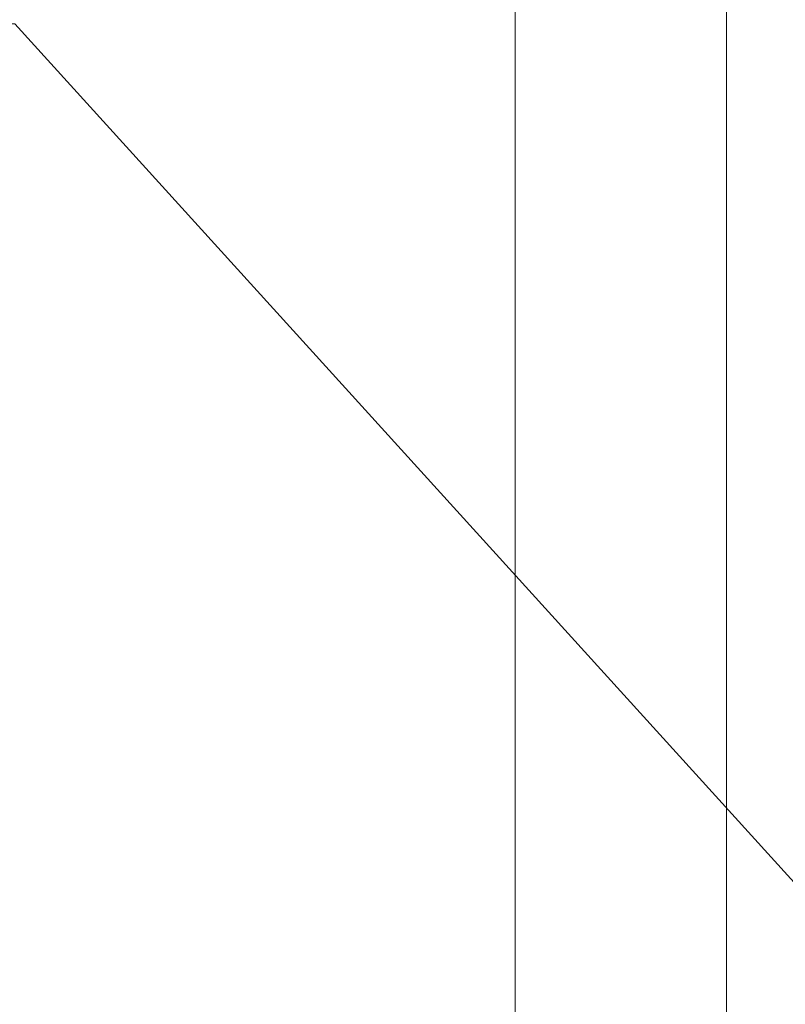
# Model space of a CAD drawing. Units: inches. Extents: x 100 to 2620, y 60 to 1700.
# Drawn here: x 454 to 500, y 961 to 1020 of the extents above; entities that cross this region are included whole.
import ezdxf

# ---------------------------------------------------------------- set-up
doc = ezdxf.new("R2010")
doc.units = ezdxf.units.IN
doc.header["$LTSCALE"] = 80
doc.header["$MEASUREMENT"] = 0
doc.layers.add('Symbol (ANSI)', color=7, linetype='Continuous', lineweight=15)
doc.layers.add('Visible (ANSI)', color=7, linetype='Continuous', lineweight=15)
doc.styles.add('Standard (Cntr)', font='arial.ttf')
doc.dimstyles.new('LDMK_FtIn$7', dxfattribs={"dimscale": 160, "dimtxt": 0.075, "dimasz": 0.0625, "dimexe": 0.0625, "dimexo": 0.0625, "dimgap": 0.031496, "dimtad": 1, "dimdec": 4, "dimzin": 3, "dimdsep": 46, "dimlunit": 4, "dimtxsty": 'Standard (Cntr)', "dimblk": 'DOT', "dimcen": 0.09, "dimdle": 0.25, "dimclrd": 256, "dimclre": 256, "dimclrt": 256, "dimazin": 0, "dimtfac": 1, "dimtdec": 4, "dimtofl": 0, "dimtmove": 0, "dimatfit": 3, "dimldrblk": 'Filled-1', "dimfxl": 1, "dimfrac": 2, "dimtolj": 1, "dimtzin": 0, "dimlwd": -1, "dimlwe": -1, "dimarcsym": 0})

# ---------------------------------------------------------------- blocks, each defined once
blk = doc.blocks.new('_Dot')
at = {"color": 0, "linetype": 'ByBlock', "lineweight": -2}
blk.add_line((-0.5, 0), (-1, 0), dxfattribs=at)
at = {"color": 0, "linetype": 'ByBlock', "const_width": 0.5}
blk.add_lwpolyline([(-0.25, 0, 1), (0.25, 0, 1)], format="xyb", close=True, dxfattribs=at)
blk = doc.blocks.new('Filled-1')
at = {"color": 0}
for p, q in [((0, 0), (-1, 0.25)), ((-1, 0.25), (-1, -0.25)), ((-1, 0), (0, 0)), ((-1, -0.25), (0, 0))]:
    blk.add_line(p, q, dxfattribs=at)
at = {"color": 0, "flags": 128}
blk.add_lwpolyline([(-1, -0.25), (0, 0), (-1, 0.25), (-1, -0.25)], dxfattribs=at)
at = {"color": 0}
blk.add_solid([(-1, -0.25), (0, 0), (-1, 0.25), (-1, -0.25)], dxfattribs=at)

msp = doc.modelspace()

# ---------------------------------------------------------------- linework, layer by layer
at = {"layer": 'Visible (ANSI)'}
for p, q in [((483.43822, 888.88308), (483.43822, 1276.28308)), ((496.18822, 888.88308), (496.18822, 1276.28308))]:
    msp.add_line(p, q, dxfattribs=at)

# ---------------------------------------------------------------- leaders
at = {"layer": 'Symbol (ANSI)', "annotation_type": 0, "has_hookline": 1, "hookline_direction": 1, "text_width": 103.80901}
msp.add_leader([(545.92602, 917.78318), (453.26814, 1019.94664), (443.26814, 1019.94664)], dimstyle='LDMK_FtIn$7', override={"dimtad": 0}, dxfattribs=at)

doc.saveas('drawing.dxf')
